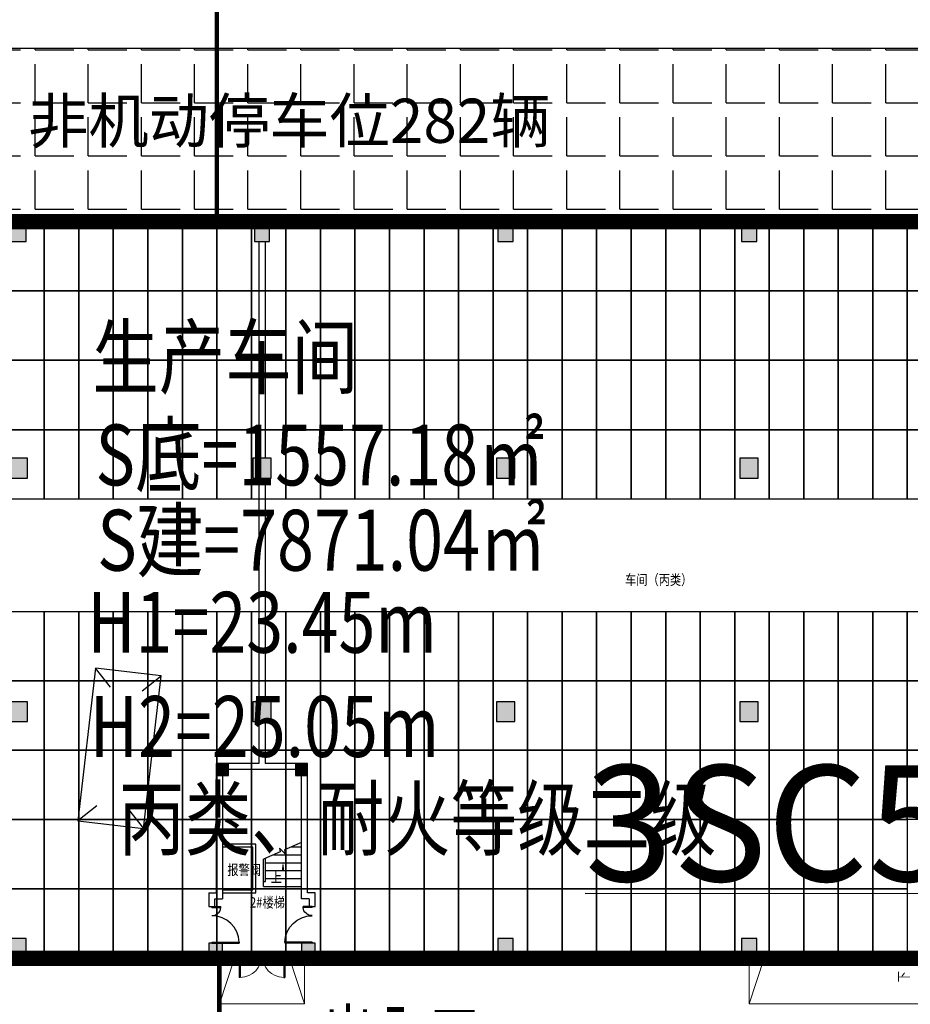
# Model space of a CAD drawing. Units: millimetres. Extents: x 126223 to 955095, y 2432699 to 2926706.
# Drawn here: x 460637 to 460666, y 2926157 to 2926190 of the extents above; entities that cross this region are included whole.
import ezdxf
from ezdxf.enums import TextEntityAlignment as Align

# ---------------------------------------------------------------- set-up
doc = ezdxf.new("R2010")
doc.units = ezdxf.units.MM
doc.linetypes.add('DASH', pattern=[0.35, 0.25, -0.1])
for name, color, linetype in [('COLUMN', 31, 'Continuous'), ('DIM_SYMB', 3, 'Continuous'), ('PUB_HATCH', 252, 'Continuous'), ('PUB_TEXT', 7, 'Continuous'), ('RAIL', 163, 'Continuous'), ('STAIR', 2, 'Continuous'), ('WALL', 31, 'Continuous'), ('WINDOW', 4, 'Continuous'), ('Z - 建筑', 203, 'Continuous'), ('光伏组件', 6, 'Continuous'), ('围墙', 4, 'FENCELINE1'), ('安防', 3, 'Continuous'), ('弱电', 3, 'Continuous'), ('房屋面', 1, 'Continuous'), ('非机动停车位', 160, 'Continuous')]:
    doc.layers.add(name, color=color, linetype=linetype)
doc.layers.add('坡道', color=2, linetype='Continuous', lineweight=9)
doc.layers.add('总院校审修改（不打印层）', color=4, linetype='Continuous', plot=False)
doc.layers.add('隐藏文字', color=2, linetype='Continuous', plot=False)
doc.styles.add('_TCH_DIM', font='SIMPLEX', dxfattribs={"bigfont": 'GBCBIG'})
doc.styles.add('工程字', font='gbenor.shx', dxfattribs={"bigfont": 'gbcbig.shx'})
doc.styles.add('黑体', font='simhei.ttf', dxfattribs={"width": 0.8})
doc.linetypes.add('FENCELINE1', pattern='A,6.35,-2.54,[133,ltypeshp.shx,S=2.54,R=0,X=-2.54,Y=0],-2.54,25.4', length=36.83)

# ---------------------------------------------------------------- blocks, each defined once
blk = doc.blocks.new('A$C1E58262B')
at = {"layer": 'PUB_HATCH'}
for points in [[(24350, -650), (24350, 0), (23850, 0), (23850, -650)], [(32350, -650), (32350, 0), (31850, 0), (31850, -650)], [(40350, -650), (40350, 0), (39850, 0), (39850, -650)], [(48350, -650), (48350, 0), (47850, 0), (47850, -650)], [(24400, -8425), (24400, -7775), (23800, -7775), (23800, -8425)], [(32400, -8425), (32400, -7775), (31800, -7775), (31800, -8425)], [(40400, -8425), (40400, -7775), (39800, -7775), (39800, -8425)], [(48400, -8425), (48400, -7775), (47800, -7775), (47800, -8425)], [(24400, -16425), (24400, -15775), (23800, -15775), (23800, -16425)], [(32400, -16425), (32400, -15775), (31800, -15775), (31800, -16425)], [(40400, -16425), (40400, -15775), (39800, -15775), (39800, -16425)], [(48400, -16425), (48400, -15775), (47800, -15775), (47800, -16425)], [(31000, -18200), (31000, -17800), (30600, -17800), (30600, -18200)], [(33600, -18200), (33600, -17800), (33200, -17800), (33200, -18200)], [(24350, -24200), (24350, -23550), (23850, -23550), (23850, -24200)], [(40350, -24200), (40350, -23550), (39850, -23550), (39850, -24200)], [(48350, -24200), (48350, -23550), (47850, -23550), (47850, -24200)], [(30800, -24200), (30800, -23700), (30350, -23700), (30350, -24200)], [(33850, -24200), (33850, -23700), (33400, -23700), (33400, -24200)]]:
    blk.add_hatch(color=0, dxfattribs=at).paths.add_polyline_path(points)
at = {"color": 0}
for p, q in [((31850, 0), (24350, 0)), ((24350, -200), (24350, 0)), ((31850, 0), (31850, -200)), ((39850, 0), (32350, 0)), ((32350, -200), (32350, 0)), ((39850, 0), (39850, -200)), ((40350, 0), (47850, 0)), ((40350, 0), (40350, -200)), ((47850, -200), (47850, 0)), ((55850, 0), (48350, 0)), ((48350, -200), (48350, 0)), ((24350, -67), (31850, -67)), ((24350, -133), (31850, -133)), ((31850, -200), (24350, -200)), ((32350, -67), (39850, -67)), ((32350, -133), (39850, -133)), ((39850, -200), (32350, -200)), ((47850, -67), (40350, -67)), ((47850, -133), (40350, -133)), ((40350, -200), (47850, -200)), ((48350, -67), (55850, -67)), ((48350, -133), (55850, -133)), ((55850, -200), (48350, -200)), ((30450, -22530), (30450, -22500)), ((30450, -22500), (30752, -22500)), ((30450, -22530), (30752, -22530)), ((30752, -22530), (30752, -22500)), ((33448, -22530), (33448, -22500)), ((33750, -22500), (33448, -22500)), ((33750, -22530), (33448, -22530)), ((33750, -22530), (33750, -22500)), ((30448, -23670), (30448, -23700)), ((30448, -23670), (31353, -23670)), ((30448, -23700), (31353, -23700)), ((31353, -23670), (31353, -23700)), ((32847, -23670), (32847, -23700)), ((33752, -23670), (32847, -23670)), ((33752, -23700), (32847, -23700)), ((33752, -23670), (33752, -23700)), ((30350, -24000), (24350, -24000)), ((24350, -24200), (24350, -24000)), ((24350, -24067), (30350, -24067)), ((24350, -24133), (30350, -24133)), ((30350, -24200), (24350, -24200)), ((30350, -24000), (30350, -24200)), ((31350, -24100), (31388, -24100)), ((31350, -24100), (31350, -24831)), ((31388, -24100), (31388, -24831)), ((32850, -24100), (32813, -24100)), ((32813, -24100), (32813, -24831)), ((32850, -24100), (32850, -24831)), ((33850, -24000), (39850, -24000)), ((33850, -24000), (33850, -24200)), ((39850, -24067), (33850, -24067)), ((39850, -24133), (33850, -24133)), ((33850, -24200), (39850, -24200)), ((39850, -24200), (39850, -24000)), ((47850, -24000), (40350, -24000)), ((40350, -24200), (40350, -24000)), ((40350, -24067), (47850, -24067)), ((40350, -24133), (47850, -24133)), ((47850, -24200), (40350, -24200)), ((47850, -24000), (47850, -24200)), ((51050, -24000), (48350, -24000)), ((48350, -24200), (48350, -24000)), ((48350, -24067), (51050, -24067)), ((48350, -24133), (51050, -24133)), ((51050, -24200), (48350, -24200)), ((51050, -24000), (51050, -24200)), ((31388, -24831), (31350, -24831)), ((32813, -24831), (32850, -24831))]:
    blk.add_line(p, q, dxfattribs=at)
at = {"color": 0, "linetype": 'DASH'}
blk.add_line((51350, -24100), (55850, -24100), dxfattribs=at)
at = {"color": 0}
blk.add_lwpolyline([(30800, -22050), (31900, -22050), (31900, -20450), (30800, -20450)], close=True, dxfattribs=at)
blk.add_lwpolyline([(30800, -21950), (31800, -21950), (31800, -20550), (30800, -20550), (30800, -21950)], dxfattribs=at)
for centre, major_axis, start_param, end_param in [((30453, -22499), (213, 213), 3.923323, 5.394768), ((30448, -23706), (-640, 640), 3.966248, 5.492966)]:
    blk.add_ellipse(centre, major_axis=major_axis, ratio=1, start_param=start_param, end_param=end_param, dxfattribs=at)
at = {"color": 0, "extrusion": (0, 0, -1)}
for centre, major_axis, start_param, end_param in [((33747, -22499), (213, 213), 2.352527, 3.823972), ((33752, -23706), (640, 640), 3.966248, 5.492966)]:
    blk.add_ellipse(centre, major_axis=major_axis, ratio=1, start_param=start_param, end_param=end_param, dxfattribs=at)
at = {"color": 0, "lineweight": 13}
for centre, major_axis, start_param, end_param in [((31369, -24100), (-517, 517), 2.381838, 3.926991), ((32831, -24100), (517, 517), 2.356194, 3.901347)]:
    blk.add_ellipse(centre, major_axis=major_axis, ratio=1, start_param=start_param, end_param=end_param, dxfattribs=at)
at = {"layer": 'COLUMN', "color": 0}
for p, q in [((24350, 0), (23850, 0)), ((24350, -650), (24350, 0)), ((32350, 0), (31850, 0)), ((31850, 0), (31850, -650)), ((32350, -650), (32350, 0)), ((40350, 0), (39850, 0)), ((39850, 0), (39850, -650)), ((40350, -650), (40350, 0)), ((48350, 0), (47850, 0)), ((47850, 0), (47850, -650)), ((48350, -650), (48350, 0)), ((23850, -650), (24350, -650)), ((31850, -650), (32350, -650)), ((39850, -650), (40350, -650)), ((47850, -650), (48350, -650)), ((24400, -7775), (23800, -7775)), ((24400, -8425), (24400, -7775)), ((32400, -7775), (31800, -7775)), ((31800, -7775), (31800, -8425)), ((32400, -8425), (32400, -7775)), ((40400, -7775), (39800, -7775)), ((39800, -7775), (39800, -8425)), ((40400, -8425), (40400, -7775)), ((48400, -7775), (47800, -7775)), ((47800, -7775), (47800, -8425)), ((48400, -8425), (48400, -7775)), ((23800, -8425), (24400, -8425)), ((31800, -8425), (32400, -8425)), ((39800, -8425), (40400, -8425)), ((47800, -8425), (48400, -8425)), ((24400, -15775), (23800, -15775)), ((24400, -16425), (24400, -15775)), ((32400, -15775), (31800, -15775)), ((31800, -15775), (31800, -16425)), ((32400, -16425), (32400, -15775)), ((40400, -15775), (39800, -15775)), ((39800, -15775), (39800, -16425)), ((40400, -16425), (40400, -15775)), ((48400, -15775), (47800, -15775)), ((47800, -15775), (47800, -16425)), ((48400, -16425), (48400, -15775)), ((23800, -16425), (24400, -16425)), ((31800, -16425), (32400, -16425)), ((39800, -16425), (40400, -16425)), ((47800, -16425), (48400, -16425)), ((31000, -17800), (30600, -17800)), ((30600, -17800), (30600, -18200)), ((31000, -18200), (31000, -17800)), ((33600, -17800), (33200, -17800)), ((33200, -17800), (33200, -18200)), ((33600, -18200), (33600, -17800)), ((30600, -18200), (31000, -18200)), ((33200, -18200), (33600, -18200)), ((24350, -23550), (23850, -23550)), ((24350, -24200), (24350, -23550)), ((40350, -23550), (39850, -23550)), ((39850, -23550), (39850, -24200)), ((40350, -24200), (40350, -23550)), ((48350, -23550), (47850, -23550)), ((47850, -23550), (47850, -24200)), ((48350, -24200), (48350, -23550)), ((30800, -23700), (30350, -23700)), ((30350, -23700), (30350, -24200)), ((30800, -24200), (30800, -23700)), ((33850, -23700), (33400, -23700)), ((33400, -23700), (33400, -24200)), ((33850, -24200), (33850, -23700)), ((23850, -24200), (24350, -24200)), ((30350, -24200), (30800, -24200)), ((33400, -24200), (33850, -24200)), ((39850, -24200), (40350, -24200)), ((47850, -24200), (48350, -24200))]:
    blk.add_line(p, q, dxfattribs=at)
at = {"layer": 'DIM_SYMB', "color": 0}
blk.add_lwpolyline([(32790, -22180, 0, 0, 0), (32790, -21010, 0, 80, 0), (32790, -21310, 0, 0, 0)], format="xyseb", dxfattribs=at)
at = {"layer": 'STAIR', "color": 0}
for p, q in [((32860, -20775), (32673, -20581)), ((32673, -20581), (32693, -20706)), ((33400, -20394), (32839, -20642)), ((32839, -20642), (32860, -20775)), ((33070, -20540), (33400, -20540)), ((33400, -21840), (33400, -20394)), ((32693, -20706), (32150, -20946)), ((32150, -21680), (32150, -20946)), ((32150, -21680), (32150, -20946)), ((32210, -21680), (32210, -20919)), ((32480, -20800), (33400, -20800)), ((32210, -21060), (33400, -21060)), ((32210, -21320), (33400, -21320)), ((32210, -21580), (33400, -21580)), ((32150, -21840), (32150, -21680)), ((32150, -21680), (32210, -21680)), ((32150, -21840), (33400, -21840))]:
    blk.add_line(p, q, dxfattribs=at)
at = {"layer": 'WALL', "color": 0}
for p, q in [((32000, -650), (32000, -7775)), ((32200, -650), (32200, -7775)), ((32000, -8425), (32000, -15775)), ((32200, -8425), (32200, -15775)), ((32000, -16425), (32000, -17800)), ((32200, -16425), (32200, -17800)), ((32000, -17800), (31000, -17800)), ((32100, -18000), (31000, -18000)), ((33200, -18000), (32100, -18000)), ((33200, -17800), (32200, -17800)), ((30600, -18200), (30600, -22050)), ((30800, -18200), (30800, -22250)), ((33400, -22250), (33400, -18200)), ((33600, -22050), (33600, -18200)), ((30350, -22050), (30350, -22500)), ((30350, -22050), (30600, -22050)), ((30550, -22500), (30550, -22250)), ((30550, -22250), (30800, -22250)), ((33650, -22250), (33400, -22250)), ((33850, -22050), (33600, -22050)), ((33650, -22250), (33650, -22500)), ((33850, -22500), (33850, -22050)), ((30350, -22500), (30550, -22500)), ((33650, -22500), (33850, -22500)), ((31350, -24000), (30800, -24000)), ((30800, -24200), (31350, -24200)), ((31350, -24200), (31350, -24000)), ((33400, -24000), (32850, -24000)), ((32850, -24000), (32850, -24200)), ((32850, -24200), (33400, -24200)), ((51350, -24000), (51050, -24000)), ((51050, -24000), (51050, -24200)), ((51050, -24200), (51350, -24200)), ((51350, -24200), (51350, -24000))]:
    blk.add_line(p, q, dxfattribs=at)
at = {"layer": 'WINDOW', "color": 0}
for p, q in [((32850, -24200), (31350, -24200)), ((55850, -24200), (51350, -24200))]:
    blk.add_line(p, q, dxfattribs=at)
at = {"layer": '坡道', "color": 0, "linetype": 'Continuous'}
for p, q in [((30700, -24200), (30700, -25700)), ((30700, -25700), (31198, -24200)), ((33500, -25700), (33002, -24200)), ((33500, -24200), (33500, -25700)), ((48100, -24200), (48100, -25700)), ((48100, -25700), (48598, -24200)), ((33500, -25700), (30700, -25700)), ((48098, -25700), (64200, -25700))]:
    blk.add_line(p, q, dxfattribs=at)
at = {"layer": 'DIM_SYMB', "color": 0, "style": '_TCH_DIM', "width": 0.8}
blk.add_text('上', height=338, dxfattribs=at).set_placement((32386, -21708))
blk.add_text('下', height=338, rotation=90, dxfattribs=at).set_placement((53345, -24993))
at = {"layer": 'PUB_TEXT', "color": 0, "style": '_TCH_DIM', "width": 0.8}
for s, p in [('车间（丙类）', (44026, -11937)), ('报警阀', (30961, -21465)), ('2#楼梯', (31705, -22535))]:
    blk.add_text(s, height=337.6, dxfattribs=at).set_placement(p)

msp = doc.modelspace()

# ---------------------------------------------------------------- hatches: boundary and pattern name
at = {"layer": '非机动停车位', "linetype": 'Continuous'}
h = msp.add_hatch(dxfattribs=at)
h.set_pattern_fill('ANGLE', color=8, scale=0.5)
h.set_pattern_definition([(0, (-40000708.3755, 34.3992), (0, 1.74625), [1.27, -0.47625]), (90, (-40000708.3755, 34.3992), (-1.74625, 1e-16), [1.27, -0.47625])])
h.paths.add_polyline_path([(460612.903, 2926183.207), (460612.903, 2926188.907), (460679.103, 2926188.907), (460679.103, 2926159.007), (460677.103, 2926159.007), (460677.103, 2926183.207)])

# ---------------------------------------------------------------- linework, layer by layer
at = {"layer": 'Z - 建筑', "color": 8, "linetype": 'ByBlock', "const_width": 0.5}
msp.add_lwpolyline([(460677.103, 2926183.207), (460673.103, 2926183.207), (460673.103, 2926183.207), (460612.903, 2926183.207), (460612.903, 2926159.007), (460677.103, 2926159.007), (460677.103, 2926183.207)], dxfattribs=at)
at = {"layer": '光伏组件', "color": 8, "linetype": 'ByBlock'}
for points in [[(460637.851, 2926180.928), (460636.717, 2926180.928), (460636.717, 2926183.207), (460637.851, 2926183.207)], [(460638.985, 2926180.928), (460637.851, 2926180.928), (460637.851, 2926183.207), (460638.985, 2926183.207)], [(460640.119, 2926180.928), (460638.985, 2926180.928), (460638.985, 2926183.207), (460640.119, 2926183.207)], [(460641.253, 2926180.928), (460640.119, 2926180.928), (460640.119, 2926183.207), (460641.253, 2926183.207)], [(460642.387, 2926180.928), (460641.253, 2926180.928), (460641.253, 2926183.207), (460642.387, 2926183.207)], [(460643.521, 2926180.928), (460642.387, 2926180.928), (460642.387, 2926183.207), (460643.521, 2926183.207)], [(460644.655, 2926180.928), (460643.521, 2926180.928), (460643.521, 2926183.207), (460644.655, 2926183.207)], [(460645.789, 2926180.928), (460644.655, 2926180.928), (460644.655, 2926183.207), (460645.789, 2926183.207)], [(460646.923, 2926180.928), (460645.789, 2926180.928), (460645.789, 2926183.207), (460646.923, 2926183.207)], [(460648.057, 2926180.928), (460646.923, 2926180.928), (460646.923, 2926183.207), (460648.057, 2926183.207)], [(460649.191, 2926180.928), (460648.057, 2926180.928), (460648.057, 2926183.207), (460649.191, 2926183.207)], [(460650.325, 2926180.928), (460649.191, 2926180.928), (460649.191, 2926183.207), (460650.325, 2926183.207)], [(460651.459, 2926180.928), (460650.325, 2926180.928), (460650.325, 2926183.207), (460651.459, 2926183.207)], [(460652.593, 2926180.928), (460651.459, 2926180.928), (460651.459, 2926183.207), (460652.593, 2926183.207)], [(460653.727, 2926180.928), (460652.593, 2926180.928), (460652.593, 2926183.207), (460653.727, 2926183.207)], [(460654.861, 2926180.928), (460653.727, 2926180.928), (460653.727, 2926183.207), (460654.861, 2926183.207)], [(460655.995, 2926180.928), (460654.861, 2926180.928), (460654.861, 2926183.207), (460655.995, 2926183.207)], [(460657.129, 2926180.928), (460655.995, 2926180.928), (460655.995, 2926183.207), (460657.129, 2926183.207)], [(460658.263, 2926180.928), (460657.129, 2926180.928), (460657.129, 2926183.207), (460658.263, 2926183.207)], [(460659.397, 2926180.928), (460658.263, 2926180.928), (460658.263, 2926183.207), (460659.397, 2926183.207)], [(460660.531, 2926180.928), (460659.397, 2926180.928), (460659.397, 2926183.207), (460660.531, 2926183.207)], [(460661.665, 2926180.928), (460660.531, 2926180.928), (460660.531, 2926183.207), (460661.665, 2926183.207)], [(460662.799, 2926180.928), (460661.665, 2926180.928), (460661.665, 2926183.207), (460662.799, 2926183.207)], [(460663.933, 2926180.928), (460662.799, 2926180.928), (460662.799, 2926183.207), (460663.933, 2926183.207)], [(460665.067, 2926180.928), (460663.933, 2926180.928), (460663.933, 2926183.207), (460665.067, 2926183.207)], [(460666.201, 2926180.928), (460665.067, 2926180.928), (460665.067, 2926183.207), (460666.201, 2926183.207)], [(460667.335, 2926180.928), (460666.201, 2926180.928), (460666.201, 2926183.207), (460667.335, 2926183.207)], [(460637.851, 2926178.649), (460636.717, 2926178.649), (460636.717, 2926180.928), (460637.851, 2926180.928)], [(460638.985, 2926178.649), (460637.851, 2926178.649), (460637.851, 2926180.928), (460638.985, 2926180.928)], [(460640.119, 2926178.649), (460638.985, 2926178.649), (460638.985, 2926180.928), (460640.119, 2926180.928)], [(460641.253, 2926178.649), (460640.119, 2926178.649), (460640.119, 2926180.928), (460641.253, 2926180.928)], [(460642.387, 2926178.649), (460641.253, 2926178.649), (460641.253, 2926180.928), (460642.387, 2926180.928)], [(460643.521, 2926178.649), (460642.387, 2926178.649), (460642.387, 2926180.928), (460643.521, 2926180.928)], [(460644.655, 2926178.649), (460643.521, 2926178.649), (460643.521, 2926180.928), (460644.655, 2926180.928)], [(460645.789, 2926178.649), (460644.655, 2926178.649), (460644.655, 2926180.928), (460645.789, 2926180.928)], [(460646.923, 2926178.649), (460645.789, 2926178.649), (460645.789, 2926180.928), (460646.923, 2926180.928)], [(460648.057, 2926178.649), (460646.923, 2926178.649), (460646.923, 2926180.928), (460648.057, 2926180.928)], [(460649.191, 2926178.649), (460648.057, 2926178.649), (460648.057, 2926180.928), (460649.191, 2926180.928)], [(460650.325, 2926178.649), (460649.191, 2926178.649), (460649.191, 2926180.928), (460650.325, 2926180.928)], [(460651.459, 2926178.649), (460650.325, 2926178.649), (460650.325, 2926180.928), (460651.459, 2926180.928)], [(460652.593, 2926178.649), (460651.459, 2926178.649), (460651.459, 2926180.928), (460652.593, 2926180.928)], [(460653.727, 2926178.649), (460652.593, 2926178.649), (460652.593, 2926180.928), (460653.727, 2926180.928)], [(460654.861, 2926178.649), (460653.727, 2926178.649), (460653.727, 2926180.928), (460654.861, 2926180.928)], [(460655.995, 2926178.649), (460654.861, 2926178.649), (460654.861, 2926180.928), (460655.995, 2926180.928)], [(460657.129, 2926178.649), (460655.995, 2926178.649), (460655.995, 2926180.928), (460657.129, 2926180.928)], [(460658.263, 2926178.649), (460657.129, 2926178.649), (460657.129, 2926180.928), (460658.263, 2926180.928)], [(460659.397, 2926178.649), (460658.263, 2926178.649), (460658.263, 2926180.928), (460659.397, 2926180.928)], [(460660.531, 2926178.649), (460659.397, 2926178.649), (460659.397, 2926180.928), (460660.531, 2926180.928)], [(460661.665, 2926178.649), (460660.531, 2926178.649), (460660.531, 2926180.928), (460661.665, 2926180.928)], [(460662.799, 2926178.649), (460661.665, 2926178.649), (460661.665, 2926180.928), (460662.799, 2926180.928)], [(460663.933, 2926178.649), (460662.799, 2926178.649), (460662.799, 2926180.928), (460663.933, 2926180.928)], [(460665.067, 2926178.649), (460663.933, 2926178.649), (460663.933, 2926180.928), (460665.067, 2926180.928)], [(460666.201, 2926178.649), (460665.067, 2926178.649), (460665.067, 2926180.928), (460666.201, 2926180.928)], [(460667.335, 2926178.649), (460666.201, 2926178.649), (460666.201, 2926180.928), (460667.335, 2926180.928)], [(460637.851, 2926176.37), (460636.717, 2926176.37), (460636.717, 2926178.649), (460637.851, 2926178.649)], [(460638.985, 2926176.37), (460637.851, 2926176.37), (460637.851, 2926178.649), (460638.985, 2926178.649)], [(460640.119, 2926176.37), (460638.985, 2926176.37), (460638.985, 2926178.649), (460640.119, 2926178.649)], [(460641.253, 2926176.37), (460640.119, 2926176.37), (460640.119, 2926178.649), (460641.253, 2926178.649)], [(460642.387, 2926176.37), (460641.253, 2926176.37), (460641.253, 2926178.649), (460642.387, 2926178.649)], [(460643.521, 2926176.37), (460642.387, 2926176.37), (460642.387, 2926178.649), (460643.521, 2926178.649)], [(460644.655, 2926176.37), (460643.521, 2926176.37), (460643.521, 2926178.649), (460644.655, 2926178.649)], [(460645.789, 2926176.37), (460644.655, 2926176.37), (460644.655, 2926178.649), (460645.789, 2926178.649)], [(460646.923, 2926176.37), (460645.789, 2926176.37), (460645.789, 2926178.649), (460646.923, 2926178.649)], [(460648.057, 2926176.37), (460646.923, 2926176.37), (460646.923, 2926178.649), (460648.057, 2926178.649)], [(460649.191, 2926176.37), (460648.057, 2926176.37), (460648.057, 2926178.649), (460649.191, 2926178.649)], [(460650.325, 2926176.37), (460649.191, 2926176.37), (460649.191, 2926178.649), (460650.325, 2926178.649)], [(460651.459, 2926176.37), (460650.325, 2926176.37), (460650.325, 2926178.649), (460651.459, 2926178.649)], [(460652.593, 2926176.37), (460651.459, 2926176.37), (460651.459, 2926178.649), (460652.593, 2926178.649)], [(460653.727, 2926176.37), (460652.593, 2926176.37), (460652.593, 2926178.649), (460653.727, 2926178.649)], [(460654.861, 2926176.37), (460653.727, 2926176.37), (460653.727, 2926178.649), (460654.861, 2926178.649)], [(460655.995, 2926176.37), (460654.861, 2926176.37), (460654.861, 2926178.649), (460655.995, 2926178.649)], [(460657.129, 2926176.37), (460655.995, 2926176.37), (460655.995, 2926178.649), (460657.129, 2926178.649)], [(460658.263, 2926176.37), (460657.129, 2926176.37), (460657.129, 2926178.649), (460658.263, 2926178.649)], [(460659.397, 2926176.37), (460658.263, 2926176.37), (460658.263, 2926178.649), (460659.397, 2926178.649)], [(460660.531, 2926176.37), (460659.397, 2926176.37), (460659.397, 2926178.649), (460660.531, 2926178.649)], [(460661.665, 2926176.37), (460660.531, 2926176.37), (460660.531, 2926178.649), (460661.665, 2926178.649)], [(460662.799, 2926176.37), (460661.665, 2926176.37), (460661.665, 2926178.649), (460662.799, 2926178.649)], [(460663.933, 2926176.37), (460662.799, 2926176.37), (460662.799, 2926178.649), (460663.933, 2926178.649)], [(460665.067, 2926176.37), (460663.933, 2926176.37), (460663.933, 2926178.649), (460665.067, 2926178.649)], [(460666.201, 2926176.37), (460665.067, 2926176.37), (460665.067, 2926178.649), (460666.201, 2926178.649)], [(460667.335, 2926176.37), (460666.201, 2926176.37), (460666.201, 2926178.649), (460667.335, 2926178.649)], [(460637.851, 2926174.091), (460636.717, 2926174.091), (460636.717, 2926176.37), (460637.851, 2926176.37)], [(460638.985, 2926174.091), (460637.851, 2926174.091), (460637.851, 2926176.37), (460638.985, 2926176.37)], [(460640.119, 2926174.091), (460638.985, 2926174.091), (460638.985, 2926176.37), (460640.119, 2926176.37)], [(460641.253, 2926174.091), (460640.119, 2926174.091), (460640.119, 2926176.37), (460641.253, 2926176.37)], [(460642.387, 2926174.091), (460641.253, 2926174.091), (460641.253, 2926176.37), (460642.387, 2926176.37)], [(460643.521, 2926174.091), (460642.387, 2926174.091), (460642.387, 2926176.37), (460643.521, 2926176.37)], [(460644.655, 2926174.091), (460643.521, 2926174.091), (460643.521, 2926176.37), (460644.655, 2926176.37)], [(460645.789, 2926174.091), (460644.655, 2926174.091), (460644.655, 2926176.37), (460645.789, 2926176.37)], [(460646.923, 2926174.091), (460645.789, 2926174.091), (460645.789, 2926176.37), (460646.923, 2926176.37)], [(460648.057, 2926174.091), (460646.923, 2926174.091), (460646.923, 2926176.37), (460648.057, 2926176.37)], [(460649.191, 2926174.091), (460648.057, 2926174.091), (460648.057, 2926176.37), (460649.191, 2926176.37)], [(460650.325, 2926174.091), (460649.191, 2926174.091), (460649.191, 2926176.37), (460650.325, 2926176.37)], [(460651.459, 2926174.091), (460650.325, 2926174.091), (460650.325, 2926176.37), (460651.459, 2926176.37)], [(460652.593, 2926174.091), (460651.459, 2926174.091), (460651.459, 2926176.37), (460652.593, 2926176.37)], [(460653.727, 2926174.091), (460652.593, 2926174.091), (460652.593, 2926176.37), (460653.727, 2926176.37)], [(460654.861, 2926174.091), (460653.727, 2926174.091), (460653.727, 2926176.37), (460654.861, 2926176.37)], [(460655.995, 2926174.091), (460654.861, 2926174.091), (460654.861, 2926176.37), (460655.995, 2926176.37)], [(460657.129, 2926174.091), (460655.995, 2926174.091), (460655.995, 2926176.37), (460657.129, 2926176.37)], [(460658.263, 2926174.091), (460657.129, 2926174.091), (460657.129, 2926176.37), (460658.263, 2926176.37)], [(460659.397, 2926174.091), (460658.263, 2926174.091), (460658.263, 2926176.37), (460659.397, 2926176.37)], [(460660.531, 2926174.091), (460659.397, 2926174.091), (460659.397, 2926176.37), (460660.531, 2926176.37)], [(460661.665, 2926174.091), (460660.531, 2926174.091), (460660.531, 2926176.37), (460661.665, 2926176.37)], [(460662.799, 2926174.091), (460661.665, 2926174.091), (460661.665, 2926176.37), (460662.799, 2926176.37)], [(460663.933, 2926174.091), (460662.799, 2926174.091), (460662.799, 2926176.37), (460663.933, 2926176.37)], [(460665.067, 2926174.091), (460663.933, 2926174.091), (460663.933, 2926176.37), (460665.067, 2926176.37)], [(460666.201, 2926174.091), (460665.067, 2926174.091), (460665.067, 2926176.37), (460666.201, 2926176.37)], [(460667.335, 2926174.091), (460666.201, 2926174.091), (460666.201, 2926176.37), (460667.335, 2926176.37)], [(460637.851, 2926168.123), (460636.717, 2926168.123), (460636.717, 2926170.402), (460637.851, 2926170.402)], [(460638.985, 2926168.123), (460637.851, 2926168.123), (460637.851, 2926170.402), (460638.985, 2926170.402)], [(460640.119, 2926168.123), (460638.985, 2926168.123), (460638.985, 2926170.402), (460640.119, 2926170.402)], [(460641.253, 2926168.123), (460640.119, 2926168.123), (460640.119, 2926170.402), (460641.253, 2926170.402)], [(460642.387, 2926168.123), (460641.253, 2926168.123), (460641.253, 2926170.402), (460642.387, 2926170.402)], [(460643.521, 2926168.123), (460642.387, 2926168.123), (460642.387, 2926170.402), (460643.521, 2926170.402)], [(460644.655, 2926168.123), (460643.521, 2926168.123), (460643.521, 2926170.402), (460644.655, 2926170.402)], [(460645.789, 2926168.123), (460644.655, 2926168.123), (460644.655, 2926170.402), (460645.789, 2926170.402)], [(460646.923, 2926168.123), (460645.789, 2926168.123), (460645.789, 2926170.402), (460646.923, 2926170.402)], [(460648.057, 2926168.123), (460646.923, 2926168.123), (460646.923, 2926170.402), (460648.057, 2926170.402)], [(460649.191, 2926168.123), (460648.057, 2926168.123), (460648.057, 2926170.402), (460649.191, 2926170.402)], [(460650.325, 2926168.123), (460649.191, 2926168.123), (460649.191, 2926170.402), (460650.325, 2926170.402)], [(460651.459, 2926168.123), (460650.325, 2926168.123), (460650.325, 2926170.402), (460651.459, 2926170.402)], [(460652.593, 2926168.123), (460651.459, 2926168.123), (460651.459, 2926170.402), (460652.593, 2926170.402)], [(460653.727, 2926168.123), (460652.593, 2926168.123), (460652.593, 2926170.402), (460653.727, 2926170.402)], [(460654.861, 2926168.123), (460653.727, 2926168.123), (460653.727, 2926170.402), (460654.861, 2926170.402)], [(460655.995, 2926168.123), (460654.861, 2926168.123), (460654.861, 2926170.402), (460655.995, 2926170.402)], [(460657.129, 2926168.123), (460655.995, 2926168.123), (460655.995, 2926170.402), (460657.129, 2926170.402)], [(460658.263, 2926168.123), (460657.129, 2926168.123), (460657.129, 2926170.402), (460658.263, 2926170.402)], [(460659.397, 2926168.123), (460658.263, 2926168.123), (460658.263, 2926170.402), (460659.397, 2926170.402)], [(460660.531, 2926168.123), (460659.397, 2926168.123), (460659.397, 2926170.402), (460660.531, 2926170.402)], [(460661.665, 2926168.123), (460660.531, 2926168.123), (460660.531, 2926170.402), (460661.665, 2926170.402)], [(460662.799, 2926168.123), (460661.665, 2926168.123), (460661.665, 2926170.402), (460662.799, 2926170.402)], [(460663.933, 2926168.123), (460662.799, 2926168.123), (460662.799, 2926170.402), (460663.933, 2926170.402)], [(460665.067, 2926168.123), (460663.933, 2926168.123), (460663.933, 2926170.402), (460665.067, 2926170.402)], [(460666.201, 2926168.123), (460665.067, 2926168.123), (460665.067, 2926170.402), (460666.201, 2926170.402)], [(460667.335, 2926168.123), (460666.201, 2926168.123), (460666.201, 2926170.402), (460667.335, 2926170.402)], [(460637.851, 2926165.844), (460636.717, 2926165.844), (460636.717, 2926168.123), (460637.851, 2926168.123)], [(460638.985, 2926165.844), (460637.851, 2926165.844), (460637.851, 2926168.123), (460638.985, 2926168.123)], [(460640.119, 2926165.844), (460638.985, 2926165.844), (460638.985, 2926168.123), (460640.119, 2926168.123)], [(460641.253, 2926165.844), (460640.119, 2926165.844), (460640.119, 2926168.123), (460641.253, 2926168.123)], [(460642.387, 2926165.844), (460641.253, 2926165.844), (460641.253, 2926168.123), (460642.387, 2926168.123)], [(460643.521, 2926165.844), (460642.387, 2926165.844), (460642.387, 2926168.123), (460643.521, 2926168.123)], [(460644.655, 2926165.844), (460643.521, 2926165.844), (460643.521, 2926168.123), (460644.655, 2926168.123)], [(460645.789, 2926165.844), (460644.655, 2926165.844), (460644.655, 2926168.123), (460645.789, 2926168.123)], [(460646.923, 2926165.844), (460645.789, 2926165.844), (460645.789, 2926168.123), (460646.923, 2926168.123)], [(460648.057, 2926165.844), (460646.923, 2926165.844), (460646.923, 2926168.123), (460648.057, 2926168.123)], [(460649.191, 2926165.844), (460648.057, 2926165.844), (460648.057, 2926168.123), (460649.191, 2926168.123)], [(460650.325, 2926165.844), (460649.191, 2926165.844), (460649.191, 2926168.123), (460650.325, 2926168.123)], [(460651.459, 2926165.844), (460650.325, 2926165.844), (460650.325, 2926168.123), (460651.459, 2926168.123)], [(460652.593, 2926165.844), (460651.459, 2926165.844), (460651.459, 2926168.123), (460652.593, 2926168.123)], [(460653.727, 2926165.844), (460652.593, 2926165.844), (460652.593, 2926168.123), (460653.727, 2926168.123)], [(460654.861, 2926165.844), (460653.727, 2926165.844), (460653.727, 2926168.123), (460654.861, 2926168.123)], [(460655.995, 2926165.844), (460654.861, 2926165.844), (460654.861, 2926168.123), (460655.995, 2926168.123)], [(460657.129, 2926165.844), (460655.995, 2926165.844), (460655.995, 2926168.123), (460657.129, 2926168.123)], [(460658.263, 2926165.844), (460657.129, 2926165.844), (460657.129, 2926168.123), (460658.263, 2926168.123)], [(460659.397, 2926165.844), (460658.263, 2926165.844), (460658.263, 2926168.123), (460659.397, 2926168.123)], [(460660.531, 2926165.844), (460659.397, 2926165.844), (460659.397, 2926168.123), (460660.531, 2926168.123)], [(460661.665, 2926165.844), (460660.531, 2926165.844), (460660.531, 2926168.123), (460661.665, 2926168.123)], [(460662.799, 2926165.844), (460661.665, 2926165.844), (460661.665, 2926168.123), (460662.799, 2926168.123)], [(460663.933, 2926165.844), (460662.799, 2926165.844), (460662.799, 2926168.123), (460663.933, 2926168.123)], [(460665.067, 2926165.844), (460663.933, 2926165.844), (460663.933, 2926168.123), (460665.067, 2926168.123)], [(460666.201, 2926165.844), (460665.067, 2926165.844), (460665.067, 2926168.123), (460666.201, 2926168.123)], [(460667.335, 2926165.844), (460666.201, 2926165.844), (460666.201, 2926168.123), (460667.335, 2926168.123)], [(460637.851, 2926163.565), (460636.717, 2926163.565), (460636.717, 2926165.844), (460637.851, 2926165.844)], [(460638.985, 2926163.565), (460637.851, 2926163.565), (460637.851, 2926165.844), (460638.985, 2926165.844)], [(460640.119, 2926163.565), (460638.985, 2926163.565), (460638.985, 2926165.844), (460640.119, 2926165.844)], [(460641.253, 2926163.565), (460640.119, 2926163.565), (460640.119, 2926165.844), (460641.253, 2926165.844)], [(460642.387, 2926163.565), (460641.253, 2926163.565), (460641.253, 2926165.844), (460642.387, 2926165.844)], [(460643.521, 2926163.565), (460642.387, 2926163.565), (460642.387, 2926165.844), (460643.521, 2926165.844)], [(460644.655, 2926163.565), (460643.521, 2926163.565), (460643.521, 2926165.844), (460644.655, 2926165.844)], [(460645.789, 2926163.565), (460644.655, 2926163.565), (460644.655, 2926165.844), (460645.789, 2926165.844)], [(460646.923, 2926163.565), (460645.789, 2926163.565), (460645.789, 2926165.844), (460646.923, 2926165.844)], [(460648.057, 2926163.565), (460646.923, 2926163.565), (460646.923, 2926165.844), (460648.057, 2926165.844)], [(460649.191, 2926163.565), (460648.057, 2926163.565), (460648.057, 2926165.844), (460649.191, 2926165.844)], [(460650.325, 2926163.565), (460649.191, 2926163.565), (460649.191, 2926165.844), (460650.325, 2926165.844)], [(460651.459, 2926163.565), (460650.325, 2926163.565), (460650.325, 2926165.844), (460651.459, 2926165.844)], [(460652.593, 2926163.565), (460651.459, 2926163.565), (460651.459, 2926165.844), (460652.593, 2926165.844)], [(460653.727, 2926163.565), (460652.593, 2926163.565), (460652.593, 2926165.844), (460653.727, 2926165.844)], [(460654.861, 2926163.565), (460653.727, 2926163.565), (460653.727, 2926165.844), (460654.861, 2926165.844)], [(460655.995, 2926163.565), (460654.861, 2926163.565), (460654.861, 2926165.844), (460655.995, 2926165.844)], [(460657.129, 2926163.565), (460655.995, 2926163.565), (460655.995, 2926165.844), (460657.129, 2926165.844)], [(460658.263, 2926163.565), (460657.129, 2926163.565), (460657.129, 2926165.844), (460658.263, 2926165.844)], [(460659.397, 2926163.565), (460658.263, 2926163.565), (460658.263, 2926165.844), (460659.397, 2926165.844)], [(460660.531, 2926163.565), (460659.397, 2926163.565), (460659.397, 2926165.844), (460660.531, 2926165.844)], [(460661.665, 2926163.565), (460660.531, 2926163.565), (460660.531, 2926165.844), (460661.665, 2926165.844)], [(460662.799, 2926163.565), (460661.665, 2926163.565), (460661.665, 2926165.844), (460662.799, 2926165.844)], [(460663.933, 2926163.565), (460662.799, 2926163.565), (460662.799, 2926165.844), (460663.933, 2926165.844)], [(460665.067, 2926163.565), (460663.933, 2926163.565), (460663.933, 2926165.844), (460665.067, 2926165.844)], [(460666.201, 2926163.565), (460665.067, 2926163.565), (460665.067, 2926165.844), (460666.201, 2926165.844)], [(460667.335, 2926163.565), (460666.201, 2926163.565), (460666.201, 2926165.844), (460667.335, 2926165.844)], [(460637.851, 2926161.286), (460636.717, 2926161.286), (460636.717, 2926163.565), (460637.851, 2926163.565)], [(460638.985, 2926161.286), (460637.851, 2926161.286), (460637.851, 2926163.565), (460638.985, 2926163.565)], [(460640.119, 2926161.286), (460638.985, 2926161.286), (460638.985, 2926163.565), (460640.119, 2926163.565)], [(460641.253, 2926161.286), (460640.119, 2926161.286), (460640.119, 2926163.565), (460641.253, 2926163.565)], [(460642.387, 2926161.286), (460641.253, 2926161.286), (460641.253, 2926163.565), (460642.387, 2926163.565)], [(460643.521, 2926161.286), (460642.387, 2926161.286), (460642.387, 2926163.565), (460643.521, 2926163.565)], [(460644.655, 2926161.286), (460643.521, 2926161.286), (460643.521, 2926163.565), (460644.655, 2926163.565)], [(460645.789, 2926161.286), (460644.655, 2926161.286), (460644.655, 2926163.565), (460645.789, 2926163.565)], [(460646.923, 2926161.286), (460645.789, 2926161.286), (460645.789, 2926163.565), (460646.923, 2926163.565)], [(460648.057, 2926161.286), (460646.923, 2926161.286), (460646.923, 2926163.565), (460648.057, 2926163.565)], [(460649.191, 2926161.286), (460648.057, 2926161.286), (460648.057, 2926163.565), (460649.191, 2926163.565)], [(460650.325, 2926161.286), (460649.191, 2926161.286), (460649.191, 2926163.565), (460650.325, 2926163.565)], [(460651.459, 2926161.286), (460650.325, 2926161.286), (460650.325, 2926163.565), (460651.459, 2926163.565)], [(460652.593, 2926161.286), (460651.459, 2926161.286), (460651.459, 2926163.565), (460652.593, 2926163.565)], [(460653.727, 2926161.286), (460652.593, 2926161.286), (460652.593, 2926163.565), (460653.727, 2926163.565)], [(460654.861, 2926161.286), (460653.727, 2926161.286), (460653.727, 2926163.565), (460654.861, 2926163.565)], [(460655.995, 2926161.286), (460654.861, 2926161.286), (460654.861, 2926163.565), (460655.995, 2926163.565)], [(460657.129, 2926161.286), (460655.995, 2926161.286), (460655.995, 2926163.565), (460657.129, 2926163.565)], [(460658.263, 2926161.286), (460657.129, 2926161.286), (460657.129, 2926163.565), (460658.263, 2926163.565)], [(460659.397, 2926161.286), (460658.263, 2926161.286), (460658.263, 2926163.565), (460659.397, 2926163.565)], [(460660.531, 2926161.286), (460659.397, 2926161.286), (460659.397, 2926163.565), (460660.531, 2926163.565)], [(460661.665, 2926161.286), (460660.531, 2926161.286), (460660.531, 2926163.565), (460661.665, 2926163.565)], [(460662.799, 2926161.286), (460661.665, 2926161.286), (460661.665, 2926163.565), (460662.799, 2926163.565)], [(460663.933, 2926161.286), (460662.799, 2926161.286), (460662.799, 2926163.565), (460663.933, 2926163.565)], [(460665.067, 2926161.286), (460663.933, 2926161.286), (460663.933, 2926163.565), (460665.067, 2926163.565)], [(460666.201, 2926161.286), (460665.067, 2926161.286), (460665.067, 2926163.565), (460666.201, 2926163.565)], [(460637.851, 2926159.007), (460636.717, 2926159.007), (460636.717, 2926161.286), (460637.851, 2926161.286)], [(460638.985, 2926159.007), (460637.851, 2926159.007), (460637.851, 2926161.286), (460638.985, 2926161.286)], [(460640.119, 2926159.007), (460638.985, 2926159.007), (460638.985, 2926161.286), (460640.119, 2926161.286)], [(460641.253, 2926159.007), (460640.119, 2926159.007), (460640.119, 2926161.286), (460641.253, 2926161.286)], [(460642.387, 2926159.007), (460641.253, 2926159.007), (460641.253, 2926161.286), (460642.387, 2926161.286)], [(460643.521, 2926159.007), (460642.387, 2926159.007), (460642.387, 2926161.286), (460643.521, 2926161.286)], [(460644.655, 2926159.007), (460643.521, 2926159.007), (460643.521, 2926161.286), (460644.655, 2926161.286)], [(460645.789, 2926159.007), (460644.655, 2926159.007), (460644.655, 2926161.286), (460645.789, 2926161.286)], [(460646.923, 2926159.007), (460645.789, 2926159.007), (460645.789, 2926161.286), (460646.923, 2926161.286)], [(460648.057, 2926159.007), (460646.923, 2926159.007), (460646.923, 2926161.286), (460648.057, 2926161.286)], [(460649.191, 2926159.007), (460648.057, 2926159.007), (460648.057, 2926161.286), (460649.191, 2926161.286)], [(460650.325, 2926159.007), (460649.191, 2926159.007), (460649.191, 2926161.286), (460650.325, 2926161.286)], [(460651.459, 2926159.007), (460650.325, 2926159.007), (460650.325, 2926161.286), (460651.459, 2926161.286)], [(460652.593, 2926159.007), (460651.459, 2926159.007), (460651.459, 2926161.286), (460652.593, 2926161.286)], [(460653.727, 2926159.007), (460652.593, 2926159.007), (460652.593, 2926161.286), (460653.727, 2926161.286)], [(460654.861, 2926159.007), (460653.727, 2926159.007), (460653.727, 2926161.286), (460654.861, 2926161.286)], [(460655.995, 2926159.007), (460654.861, 2926159.007), (460654.861, 2926161.286), (460655.995, 2926161.286)], [(460657.129, 2926159.007), (460655.995, 2926159.007), (460655.995, 2926161.286), (460657.129, 2926161.286)], [(460658.263, 2926159.007), (460657.129, 2926159.007), (460657.129, 2926161.286), (460658.263, 2926161.286)], [(460659.397, 2926159.007), (460658.263, 2926159.007), (460658.263, 2926161.286), (460659.397, 2926161.286)], [(460660.531, 2926159.007), (460659.397, 2926159.007), (460659.397, 2926161.286), (460660.531, 2926161.286)], [(460661.665, 2926159.007), (460660.531, 2926159.007), (460660.531, 2926161.286), (460661.665, 2926161.286)], [(460662.799, 2926159.007), (460661.665, 2926159.007), (460661.665, 2926161.286), (460662.799, 2926161.286)], [(460663.933, 2926159.007), (460662.799, 2926159.007), (460662.799, 2926161.286), (460663.933, 2926161.286)], [(460665.067, 2926159.007), (460663.933, 2926159.007), (460663.933, 2926161.286), (460665.067, 2926161.286)], [(460666.201, 2926159.007), (460665.067, 2926159.007), (460665.067, 2926161.286), (460666.201, 2926161.286)]]:
    msp.add_lwpolyline(points, close=True, dxfattribs=at)
at = {"layer": '围墙', "color": 8, "ltscale": 0.01, "const_width": 0.15}
for points in [[(460643.521, 2926193.407), (460643.521, 2926183.207)], [(460643.603, 2926159.007), (460643.603, 2926148.807)]]:
    msp.add_lwpolyline(points, dxfattribs=at)
at = {"layer": '坡道', "color": 8, "linetype": 'Continuous'}
for p, q in [((460643.603, 2926159.007), (460643.603, 2926157.507)), ((460646.403, 2926157.507), (460646.403, 2926159.007)), ((460661.003, 2926157.507), (460661.003, 2926159.007)), ((460643.603, 2926157.507), (460646.403, 2926157.507)), ((460677.103, 2926157.507), (460661.003, 2926157.507))]:
    msp.add_line(p, q, dxfattribs=at)
at = {"layer": '弱电', "color": 1, "linetype": 'Continuous'}
msp.add_line((460655.619, 2926161.142), (460675.18, 2926161.134, 10.009), dxfattribs=at)
at = {"layer": '房屋面', "color": 8, "linetype": 'Continuous', "lineweight": -3, "ltscale": 0.5, "flags": 128}
msp.add_lwpolyline([(460639.529, 2926168.54), (460638.949, 2926163.518), (460641.112, 2926163.268), (460641.692, 2926168.29)], close=True, dxfattribs=at)
for points in [[(460640.026, 2926167.913), (460639.529, 2926168.54)], [(460641.066, 2926167.793), (460641.692, 2926168.29)], [(460639.575, 2926164.015), (460638.949, 2926163.518)], [(460640.615, 2926163.895), (460641.112, 2926163.268)]]:
    msp.add_lwpolyline(points, dxfattribs=at)
at = {"layer": '非机动停车位', "color": 8, "linetype": 'Continuous'}
msp.add_lwpolyline([(460612.903, 2926183.207), (460612.903, 2926188.907), (460679.103, 2926188.907), (460679.103, 2926159.007), (460677.103, 2926159.007), (460677.103, 2926183.207)], close=True, dxfattribs=at)

# ---------------------------------------------------------------- block references
at = {"layer": '总院校审修改（不打印层）', "color": 251, "linetype": 'Continuous', "xscale": 0.001, "yscale": 0.001, "zscale": 0.001}
msp.add_blockref('A$C1E58262B', (460612.903, 2926183.207), dxfattribs=at)

# ---------------------------------------------------------------- texts
at = {"layer": 'PUB_TEXT', "color": 8, "style": '黑体', "width": 0.8}
for s, height, p in [('生产车间', 2, (460643.797, 2926178.493, 2.675)), ('H1=23.45m', 2, (460645.005, 2926169.783)), ('H2=25.05m', 2, (460645.088, 2926166.363)), ('丙类、耐火等级二级', 2, (460650.107, 2926163.337)), ('出入口', 1.6, (460649.584, 2926156.3))]:
    msp.add_text(s, height=height, dxfattribs=at).set_placement(p, align=Align.MIDDLE)
at = {"layer": 'RAIL', "color": 8, "style": '黑体'}
msp.add_text('非机动停车位282辆', height=1.452, rotation=0, dxfattribs=at).set_placement((460637.319, 2926185.793))
at = {"layer": '安防', "color": 1, "style": '工程字'}
msp.add_text('3SC50 FC', height=3.8083, rotation=0, dxfattribs=at).set_placement((460655.609, 2926161.538))
at = {"layer": '隐藏文字', "color": 8, "style": '黑体', "width": 0.8}
for s, p in [('S底=1557.18㎡', (460646.91, 2926175.281)), ('S建=7871.04㎡', (460646.967, 2926172.48))]:
    msp.add_text(s, height=2, dxfattribs=at).set_placement(p, align=Align.MIDDLE)

doc.saveas('drawing.dxf')
